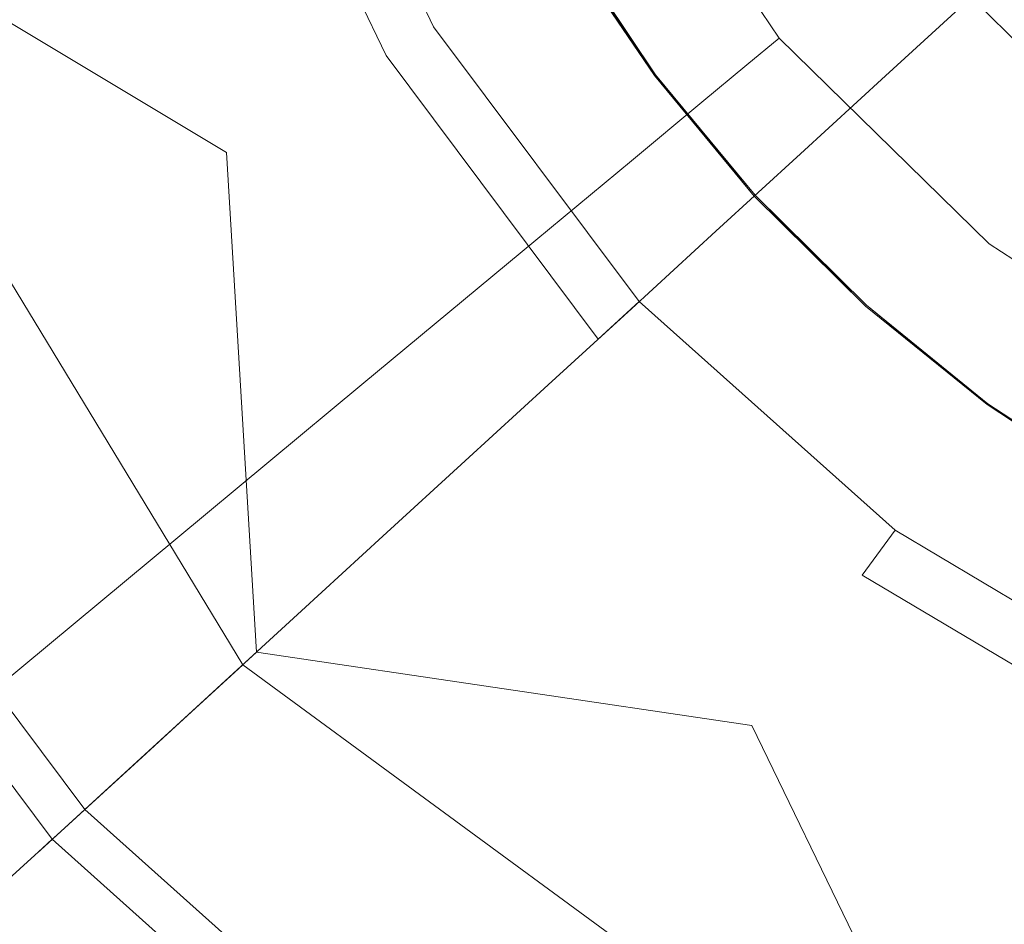
# Model space of a CAD drawing. Extents: x -1600 to 1, y -991 to 5.
# Drawn here: x -881 to -867, y -743 to -730 of the extents above; entities that cross this region are included whole.
import ezdxf

# ---------------------------------------------------------------- set-up
doc = ezdxf.new("R2010")
doc.units = 0
doc.header["$LTSCALE"] = 500
doc.header["$MEASUREMENT"] = 0
doc.layers.add('EXC-KOREK', color=7, linetype='Continuous')
doc.layers.add('WANNA-AKRYL', color=7, linetype='Continuous')

msp = doc.modelspace()

# ---------------------------------------------------------------- linework, layer by layer
at = {"layer": 'EXC-KOREK', "lineweight": 0}
for points, invisible_edges in [([(-882.243, -721.043, -398.916), (-884.61, -727.89, -398.024), (-878.396, -731.613, -398.916), (-882.243, -721.043, -398.916)], 14), ([(-878.307, -725.596, -399.103), (-882.243, -721.043, -398.916), (-878.396, -731.613, -398.916), (-878.307, -725.596, -399.103)], 15), ([(-877.552, -725.321, -399.312), (-878.307, -725.596, -399.103), (-876.087, -730.213, -399.103), (-877.552, -725.321, -399.312)], 15), ([(-876.087, -730.213, -399.103), (-875.4, -729.796, -399.312), (-877.552, -725.321, -399.312), (-876.087, -730.213, -399.103)], 13), ([(-884.851, -731.575, -392.895), (-886.166, -728.456, -392.895), (-877.902, -725.448, -392.935), (-884.851, -731.575, -392.895)], 15), ([(-877.902, -725.448, -392.935), (-879.255, -728.891, -392.923), (-884.851, -731.575, -392.895), (-877.902, -725.448, -392.935)], 15), ([(-878.396, -731.613, -398.916), (-876.087, -730.213, -399.103), (-878.307, -725.596, -399.103), (-878.396, -731.613, -398.916)], 13), ([(-881.121, -729.786, -386.429), (-882.278, -727.041, -386.429), (-883.778, -727.587, -387.149), (-881.121, -729.786, -386.429)], 15), ([(-882.278, -727.041, -386.429), (-881.121, -729.786, -386.429), (-879.666, -729.089, -385.737), (-882.278, -727.041, -386.429)], 15), ([(-883.778, -727.587, -387.149), (-882.56, -730.476, -387.149), (-881.121, -729.786, -386.429), (-883.778, -727.587, -387.149)], 15), ([(-875.528, -729.873, -384.459), (-876.72, -727.675, -384.459), (-878.198, -728.384, -385.079), (-875.528, -729.873, -384.459)], 15), ([(-876.72, -727.675, -384.459), (-875.528, -729.873, -384.459), (-874.117, -729.017, -383.876), (-876.72, -727.675, -384.459)], 15), ([(-884.863, -727.982, -399.078), (-878.16, -739.027, -399.078), (-884.968, -735.601, -397.619), (-884.863, -727.982, -399.078)], 14), ([(-884.698, -735.438, -396.689), (-877.962, -738.845, -398.024), (-884.61, -727.89, -398.024), (-884.698, -735.438, -396.689)], 15), ([(-877.962, -738.845, -398.024), (-878.396, -731.613, -398.916), (-884.61, -727.89, -398.024), (-877.962, -738.845, -398.024)], 13), ([(-871.479, -729.958, -383.33), (-872.697, -728.155, -383.33), (-874.117, -729.017, -383.876), (-871.479, -729.958, -383.33)], 15), ([(-872.697, -728.155, -383.33), (-871.479, -729.958, -383.33), (-870.143, -728.956, -382.821), (-872.697, -728.155, -383.33)], 15), ([(-876.93, -730.724, -385.079), (-878.198, -728.384, -385.079), (-879.666, -729.089, -385.737), (-876.93, -730.724, -385.079)], 15), ([(-878.198, -728.384, -385.079), (-876.93, -730.724, -385.079), (-875.528, -729.873, -384.459), (-878.198, -728.384, -385.079)], 15), ([(-872.426, -730.668, -392.956), (-873.709, -728.769, -392.956), (-873.472, -728.626, -392.969), (-872.426, -730.668, -392.956)], 15), ([(-872.205, -730.502, -392.969), (-873.472, -728.626, -392.969), (-872.205, -730.502, -392.969)], 13), ([(-873.472, -728.626, -392.969), (-872.205, -730.502, -392.969), (-872.426, -730.668, -392.956), (-873.472, -728.626, -392.969)], 15), ([(-872.191, -730.492, -392.984), (-873.458, -728.617, -392.984), (-873.446, -728.61, -393.003), (-872.191, -730.492, -392.984)], 11), ([(-873.458, -728.617, -392.984), (-872.191, -730.492, -392.984), (-873.458, -728.617, -392.984)], 13), ([(-873.446, -728.61, -393.003), (-872.18, -730.484, -393.003), (-873.446, -728.61, -393.003)], 15), ([(-873.059, -731.143, -392.946), (-874.385, -729.18, -392.946), (-873.709, -728.769, -392.956), (-873.059, -731.143, -392.946)], 15), ([(-873.709, -728.769, -392.956), (-872.426, -730.668, -392.956), (-873.059, -731.143, -392.946), (-873.709, -728.769, -392.956)], 15), ([(-883.238, -734.552, -392.895), (-884.851, -731.575, -392.895), (-879.255, -728.891, -392.923), (-883.238, -734.552, -392.895)], 15), ([(-879.255, -728.891, -392.923), (-874.385, -729.18, -392.946), (-883.238, -734.552, -392.895), (-879.255, -728.891, -392.923)], 15), ([(-868.86, -730.504, -382.821), (-870.143, -728.956, -382.821), (-871.479, -729.958, -383.33), (-868.86, -730.504, -382.821)], 15), ([(-870.143, -728.956, -382.821), (-868.86, -730.504, -382.821), (-867.623, -729.371, -382.346), (-870.143, -728.956, -382.821)], 15), ([(-878.322, -731.569, -385.737), (-879.666, -729.089, -385.737), (-881.121, -729.786, -386.429), (-878.322, -731.569, -385.737)], 15), ([(-879.666, -729.089, -385.737), (-878.322, -731.569, -385.737), (-876.93, -730.724, -385.079), (-879.666, -729.089, -385.737)], 15), ([(-872.808, -730.955, -383.876), (-874.117, -729.017, -383.876), (-875.528, -729.873, -384.459), (-872.808, -730.955, -383.876)], 15), ([(-874.117, -729.017, -383.876), (-872.808, -730.955, -383.876), (-871.479, -729.958, -383.33), (-874.117, -729.017, -383.876)], 15), ([(-881.343, -737.357, -392.895), (-883.238, -734.552, -392.895), (-874.385, -729.18, -392.946), (-881.343, -737.357, -392.895)], 15), ([(-874.385, -729.18, -392.946), (-876.378, -733.633, -392.923), (-881.343, -737.357, -392.895), (-874.385, -729.18, -392.946)], 15), ([(-872.699, -734.022, -392.935), (-876.378, -733.633, -392.923), (-874.385, -729.18, -392.946), (-872.699, -734.022, -392.935)], 15), ([(-872.699, -734.022, -392.935), (-874.385, -729.18, -392.946), (-873.059, -731.143, -392.946), (-872.699, -734.022, -392.935)], 15), ([(-866.309, -730.668, -382.346), (-867.623, -729.371, -382.346), (-868.86, -730.504, -382.821), (-866.309, -730.668, -382.346)], 12), ([(-867.623, -729.371, -382.346), (-866.309, -730.668, -382.346), (-865.184, -729.413, -381.906), (-867.623, -729.371, -382.346)], 13), ([(-879.701, -732.406, -386.429), (-881.121, -729.786, -386.429), (-882.56, -730.476, -387.149), (-879.701, -732.406, -386.429)], 15), ([(-881.121, -729.786, -386.429), (-879.701, -732.406, -386.429), (-878.322, -731.569, -385.737), (-881.121, -729.786, -386.429)], 15), ([(-875.4, -729.796, -399.312), (-876.087, -730.213, -399.103), (-873.017, -734.314, -399.103), (-875.4, -729.796, -399.312)], 15), ([(-873.017, -734.314, -399.103), (-872.424, -733.77, -399.312), (-875.4, -729.796, -399.312), (-873.017, -734.314, -399.103)], 13), ([(-874.129, -731.945, -384.459), (-875.528, -729.873, -384.459), (-876.93, -730.724, -385.079), (-874.129, -731.945, -384.459)], 15), ([(-875.528, -729.873, -384.459), (-874.129, -731.945, -384.459), (-872.808, -730.955, -383.876), (-875.528, -729.873, -384.459)], 15), ([(-870.091, -731.633, -383.33), (-871.479, -729.958, -383.33), (-872.808, -730.955, -383.876), (-870.091, -731.633, -383.33)], 15), ([(-871.479, -729.958, -383.33), (-870.091, -731.633, -383.33), (-868.86, -730.504, -382.821), (-871.479, -729.958, -383.33)], 15), ([(-878.396, -731.613, -398.916), (-873.017, -734.314, -399.103), (-876.087, -730.213, -399.103), (-878.396, -731.613, -398.916)], 13), ([(-881.066, -733.234, -387.149), (-882.56, -730.476, -387.149), (-883.981, -731.158, -387.892), (-881.066, -733.234, -387.149)], 15), ([(-882.56, -730.476, -387.149), (-881.066, -733.234, -387.149), (-879.701, -732.406, -386.429), (-882.56, -730.476, -387.149)], 15), ([(-870.964, -732.432, -392.956), (-872.426, -730.668, -392.956), (-872.205, -730.502, -392.969), (-870.964, -732.432, -392.956)], 15), ([(-870.76, -732.245, -392.969), (-872.205, -730.502, -392.969), (-870.76, -732.245, -392.969)], 13), ([(-872.205, -730.502, -392.969), (-870.76, -732.245, -392.969), (-870.964, -732.432, -392.956), (-872.205, -730.502, -392.969)], 15), ([(-872.191, -730.492, -392.984), (-870.747, -732.234, -392.984), (-870.76, -732.245, -392.969), (-872.191, -730.492, -392.984)], 10), ([(-870.747, -732.234, -392.984), (-872.191, -730.492, -392.984), (-870.747, -732.234, -392.984)], 15), ([(-872.18, -730.484, -393.003), (-870.737, -732.225, -393.003), (-872.18, -730.484, -393.003)], 15), ([(-867.429, -731.918, -382.821), (-868.86, -730.504, -382.821), (-870.091, -731.633, -383.33), (-867.429, -731.918, -382.821)], 13), ([(-868.86, -730.504, -382.821), (-867.429, -731.918, -382.821), (-866.309, -730.668, -382.346), (-868.86, -730.504, -382.821)], 15), ([(-871.547, -732.967, -392.946), (-873.059, -731.143, -392.946), (-872.426, -730.668, -392.956), (-871.547, -732.967, -392.946)], 15), ([(-872.426, -730.668, -392.956), (-870.964, -732.432, -392.956), (-871.547, -732.967, -392.946), (-872.426, -730.668, -392.956)], 15), ([(-864.875, -731.832, -382.346), (-866.309, -730.668, -382.346), (-867.429, -731.918, -382.821), (-864.875, -731.832, -382.346)], 15), ([(-875.44, -732.93, -385.079), (-876.93, -730.724, -385.079), (-878.322, -731.569, -385.737), (-875.44, -732.93, -385.079)], 15), ([(-876.93, -730.724, -385.079), (-875.44, -732.93, -385.079), (-874.129, -731.945, -384.459), (-876.93, -730.724, -385.079)], 15), ([(-871.316, -732.755, -383.876), (-872.808, -730.955, -383.876), (-874.129, -731.945, -384.459), (-871.316, -732.755, -383.876)], 15), ([(-872.808, -730.955, -383.876), (-871.316, -732.755, -383.876), (-870.091, -731.633, -383.33), (-872.808, -730.955, -383.876)], 15), ([(-883.981, -731.158, -387.892), (-882.413, -734.051, -387.892), (-881.066, -733.234, -387.149), (-883.981, -731.158, -387.892)], 15), ([(-873.059, -731.143, -392.946), (-871.547, -732.967, -392.946), (-872.699, -734.022, -392.935), (-873.059, -731.143, -392.946)], 15), ([(-876.743, -733.906, -385.737), (-878.322, -731.569, -385.737), (-879.701, -732.406, -386.429), (-876.743, -733.906, -385.737)], 15), ([(-878.396, -731.613, -398.916), (-877.962, -738.845, -398.024), (-870.796, -739.907, -398.916), (-878.396, -731.613, -398.916)], 14), ([(-873.017, -734.314, -399.103), (-878.396, -731.613, -398.916), (-870.796, -739.907, -398.916), (-873.017, -734.314, -399.103)], 15), ([(-878.322, -731.569, -385.737), (-876.743, -733.906, -385.737), (-875.44, -732.93, -385.079), (-878.322, -731.569, -385.737)], 15), ([(-868.544, -733.161, -383.33), (-870.091, -731.633, -383.33), (-871.316, -732.755, -383.876), (-868.544, -733.161, -383.33)], 13), ([(-870.091, -731.633, -383.33), (-868.544, -733.161, -383.33), (-867.429, -731.918, -382.821), (-870.091, -731.633, -383.33)], 15), ([(-867.429, -731.918, -382.821), (-865.867, -733.185, -382.821), (-864.875, -731.832, -382.346), (-867.429, -731.918, -382.821)], 15), ([(-872.533, -733.87, -384.459), (-874.129, -731.945, -384.459), (-875.44, -732.93, -385.079), (-872.533, -733.87, -384.459)], 15), ([(-874.129, -731.945, -384.459), (-872.533, -733.87, -384.459), (-871.316, -732.755, -383.876), (-874.129, -731.945, -384.459)], 15), ([(-865.867, -733.185, -382.821), (-867.429, -731.918, -382.821), (-868.544, -733.161, -383.33), (-865.867, -733.185, -382.821)], 15), ([(-869.334, -734.043, -392.956), (-870.964, -732.432, -392.956), (-870.76, -732.245, -392.969), (-869.334, -734.043, -392.956)], 15), ([(-869.149, -733.837, -392.969), (-870.76, -732.245, -392.969), (-870.747, -732.234, -392.984), (-869.149, -733.837, -392.969)], 8), ([(-870.76, -732.245, -392.969), (-869.149, -733.837, -392.969), (-869.334, -734.043, -392.956), (-870.76, -732.245, -392.969)], 15), ([(-870.747, -732.234, -392.984), (-869.138, -733.824, -392.984), (-870.747, -732.234, -392.984)], 13), ([(-869.138, -733.824, -392.984), (-870.747, -732.234, -392.984), (-869.138, -733.824, -392.984)], 15), ([(-870.737, -732.225, -393.003), (-869.129, -733.814, -393.003), (-870.737, -732.225, -393.003)], 15), ([(-878.033, -734.875, -386.429), (-879.701, -732.406, -386.429), (-881.066, -733.234, -387.149), (-878.033, -734.875, -386.429)], 15), ([(-879.701, -732.406, -386.429), (-878.033, -734.875, -386.429), (-876.743, -733.906, -385.737), (-879.701, -732.406, -386.429)], 15), ([(-870.964, -732.432, -392.956), (-869.334, -734.043, -392.956), (-871.547, -732.967, -392.946), (-870.964, -732.432, -392.956)], 15), ([(-869.653, -734.398, -383.876), (-871.316, -732.755, -383.876), (-872.533, -733.87, -384.459), (-869.653, -734.398, -383.876)], 13), ([(-871.316, -732.755, -383.876), (-869.653, -734.398, -383.876), (-868.544, -733.161, -383.33), (-871.316, -732.755, -383.876)], 15), ([(-873.742, -734.978, -385.079), (-875.44, -732.93, -385.079), (-876.743, -733.906, -385.737), (-873.742, -734.978, -385.079)], 15), ([(-875.44, -732.93, -385.079), (-873.742, -734.978, -385.079), (-872.533, -733.87, -384.459), (-875.44, -732.93, -385.079)], 15), ([(-868.022, -736.124, -392.946), (-872.699, -734.022, -392.935), (-871.547, -732.967, -392.946), (-868.022, -736.124, -392.946)], 15), ([(-868.022, -736.124, -392.946), (-871.547, -732.967, -392.946), (-869.334, -734.043, -392.956), (-868.022, -736.124, -392.946)], 15), ([(-879.31, -735.832, -387.149), (-881.066, -733.234, -387.149), (-882.413, -734.051, -387.892), (-879.31, -735.832, -387.149)], 15), ([(-881.066, -733.234, -387.149), (-879.31, -735.832, -387.149), (-878.033, -734.875, -386.429), (-881.066, -733.234, -387.149)], 15), ([(-866.854, -734.531, -383.33), (-868.544, -733.161, -383.33), (-869.653, -734.398, -383.876), (-866.854, -734.531, -383.33)], 15), ([(-868.544, -733.161, -383.33), (-866.854, -734.531, -383.33), (-865.867, -733.185, -382.821), (-868.544, -733.161, -383.33)], 15), ([(-879.183, -739.963, -392.895), (-881.343, -737.357, -392.895), (-876.378, -733.633, -392.923), (-879.183, -739.963, -392.895)], 15), ([(-876.378, -733.633, -392.923), (-872.699, -734.022, -392.935), (-879.183, -739.963, -392.895), (-876.378, -733.633, -392.923)], 15), ([(-872.424, -733.77, -399.312), (-873.017, -734.314, -399.103), (-869.199, -737.73, -399.103), (-872.424, -733.77, -399.312)], 14), ([(-869.199, -737.73, -399.103), (-868.724, -737.081, -399.312), (-872.424, -733.77, -399.312), (-869.199, -737.73, -399.103)], 13), ([(-867.554, -735.486, -392.956), (-869.334, -734.043, -392.956), (-869.149, -733.837, -392.969), (-867.554, -735.486, -392.956)], 15), ([(-867.391, -735.263, -392.969), (-869.149, -733.837, -392.969), (-867.391, -735.263, -392.969)], 13), ([(-869.149, -733.837, -392.969), (-867.391, -735.263, -392.969), (-867.554, -735.486, -392.956), (-869.149, -733.837, -392.969)], 15), ([(-869.138, -733.824, -392.984), (-867.381, -735.249, -392.984), (-867.391, -735.263, -392.969), (-869.138, -733.824, -392.984)], 10), ([(-867.381, -735.249, -392.984), (-869.138, -733.824, -392.984), (-867.381, -735.249, -392.984)], 15), ([(-869.129, -733.814, -393.003), (-867.373, -735.238, -393.003), (-869.129, -733.814, -393.003)], 15), ([(-874.943, -736.078, -385.737), (-876.743, -733.906, -385.737), (-878.033, -734.875, -386.429), (-874.943, -736.078, -385.737)], 15), ([(-876.743, -733.906, -385.737), (-874.943, -736.078, -385.737), (-873.742, -734.978, -385.079), (-876.743, -733.906, -385.737)], 15), ([(-870.755, -735.627, -384.459), (-872.533, -733.87, -384.459), (-873.742, -734.978, -385.079), (-870.755, -735.627, -384.459)], 13), ([(-872.533, -733.87, -384.459), (-870.755, -735.627, -384.459), (-869.653, -734.398, -383.876), (-872.533, -733.87, -384.459)], 15), ([(-880.571, -736.778, -387.892), (-882.413, -734.051, -387.892), (-883.741, -734.857, -388.653), (-880.571, -736.778, -387.892)], 15), ([(-882.413, -734.051, -387.892), (-880.571, -736.778, -387.892), (-879.31, -735.832, -387.149), (-882.413, -734.051, -387.892)], 15), ([(-876.775, -742.342, -392.895), (-879.183, -739.963, -392.895), (-872.699, -734.022, -392.935), (-876.775, -742.342, -392.895)], 15), ([(-872.699, -734.022, -392.935), (-872.632, -737.721, -392.923), (-876.775, -742.342, -392.895), (-872.699, -734.022, -392.935)], 15), ([(-868.022, -736.124, -392.946), (-872.632, -737.721, -392.923), (-872.699, -734.022, -392.935), (-868.022, -736.124, -392.946)], 15), ([(-869.334, -734.043, -392.956), (-867.554, -735.486, -392.956), (-868.022, -736.124, -392.946), (-869.334, -734.043, -392.956)], 15), ([(-870.796, -739.907, -398.916), (-869.199, -737.73, -399.103), (-873.017, -734.314, -399.103), (-870.796, -739.907, -398.916)], 15), ([(-867.836, -735.871, -383.876), (-869.653, -734.398, -383.876), (-870.755, -735.627, -384.459), (-867.836, -735.871, -383.876)], 15), ([(-869.653, -734.398, -383.876), (-867.836, -735.871, -383.876), (-866.854, -734.531, -383.33), (-869.653, -734.398, -383.876)], 15), ([(-865.039, -735.731, -383.33), (-866.854, -734.531, -383.33), (-867.836, -735.871, -383.876), (-865.039, -735.731, -383.33)], 15), ([(-879.559, -745.449, -392.864), (-883.238, -734.552, -392.895), (-881.343, -737.357, -392.895), (-879.559, -745.449, -392.864)], 15), ([(-883.238, -734.552, -392.895), (-879.559, -745.449, -392.864), (-882.259, -742.782, -392.864), (-883.238, -734.552, -392.895)], 15), ([(-883.741, -734.857, -388.653), (-881.813, -737.71, -388.653), (-880.571, -736.778, -387.892), (-883.741, -734.857, -388.653)], 15), ([(-876.132, -737.168, -386.429), (-878.033, -734.875, -386.429), (-879.31, -735.832, -387.149), (-876.132, -737.168, -386.429)], 15), ([(-878.033, -734.875, -386.429), (-876.132, -737.168, -386.429), (-874.943, -736.078, -385.737), (-878.033, -734.875, -386.429)], 15), ([(-871.849, -736.848, -385.079), (-873.742, -734.978, -385.079), (-874.943, -736.078, -385.737), (-871.849, -736.848, -385.079)], 13), ([(-873.742, -734.978, -385.079), (-871.849, -736.848, -385.079), (-870.755, -735.627, -384.459), (-873.742, -734.978, -385.079)], 15), ([(-865.642, -736.749, -392.956), (-867.554, -735.486, -392.956), (-867.391, -735.263, -392.969), (-865.642, -736.749, -392.956)], 15), ([(-865.502, -736.511, -392.969), (-867.391, -735.263, -392.969), (-867.381, -735.249, -392.984), (-865.502, -736.511, -392.969)], 10), ([(-867.391, -735.263, -392.969), (-865.502, -736.511, -392.969), (-865.642, -736.749, -392.956), (-867.391, -735.263, -392.969)], 15), ([(-867.381, -735.249, -392.984), (-865.493, -736.497, -392.984), (-867.381, -735.249, -392.984)], 13), ([(-865.493, -736.497, -392.984), (-867.381, -735.249, -392.984), (-865.493, -736.497, -392.984)], 15), ([(-867.373, -735.238, -393.003), (-865.486, -736.485, -393.003), (-867.373, -735.238, -393.003)], 15), ([(-880.444, -741.119, -396.689), (-884.698, -735.438, -396.689), (-885.244, -735.769, -396.568), (-880.444, -741.119, -396.689)], 15), ([(-877.962, -738.845, -398.024), (-884.698, -735.438, -396.689), (-880.444, -741.119, -396.689), (-877.962, -738.845, -398.024)], 13), ([(-866.046, -737.43, -392.946), (-868.022, -736.124, -392.946), (-867.554, -735.486, -392.956), (-866.046, -737.43, -392.946)], 15), ([(-867.554, -735.486, -392.956), (-865.642, -736.749, -392.956), (-866.046, -737.43, -392.946), (-867.554, -735.486, -392.956)], 15), ([(-881.081, -741.703, -397.206), (-885.436, -735.886, -397.206), (-884.968, -735.601, -397.619), (-881.081, -741.703, -397.206)], 15), ([(-880.677, -741.333, -397.619), (-884.968, -735.601, -397.619), (-878.16, -739.027, -399.078), (-880.677, -741.333, -397.619)], 15), ([(-884.968, -735.601, -397.619), (-880.677, -741.333, -397.619), (-881.081, -741.703, -397.206), (-884.968, -735.601, -397.619)], 15), ([(-868.813, -737.202, -384.459), (-870.755, -735.627, -384.459), (-871.849, -736.848, -385.079), (-868.813, -737.202, -384.459)], 15), ([(-870.755, -735.627, -384.459), (-868.813, -737.202, -384.459), (-867.836, -735.871, -383.876), (-870.755, -735.627, -384.459)], 15), ([(-880.916, -741.551, -396.568), (-885.244, -735.769, -396.568), (-885.485, -735.915, -396.811), (-880.916, -741.551, -396.568)], 15), ([(-885.244, -735.769, -396.568), (-880.916, -741.551, -396.568), (-880.444, -741.119, -396.689), (-885.244, -735.769, -396.568)], 14), ([(-877.309, -738.246, -387.149), (-879.31, -735.832, -387.149), (-880.571, -736.778, -387.892), (-877.309, -738.246, -387.149)], 15), ([(-879.31, -735.832, -387.149), (-877.309, -738.246, -387.149), (-876.132, -737.168, -386.429), (-879.31, -735.832, -387.149)], 15), ([(-867.836, -735.871, -383.876), (-865.886, -737.16, -383.876), (-865.039, -735.731, -383.33), (-867.836, -735.871, -383.876)], 15), ([(-881.129, -741.747, -396.974), (-885.492, -735.92, -396.974), (-885.436, -735.886, -397.206), (-881.129, -741.747, -396.974)], 15), ([(-885.485, -735.915, -396.811), (-885.492, -735.92, -396.974), (-881.129, -741.747, -396.974), (-885.485, -735.915, -396.811)], 15), ([(-881.129, -741.747, -396.974), (-881.123, -741.742, -396.811), (-885.485, -735.915, -396.811), (-881.129, -741.747, -396.974)], 15), ([(-885.485, -735.915, -396.811), (-881.123, -741.742, -396.811), (-880.916, -741.551, -396.568), (-885.485, -735.915, -396.811)], 15), ([(-885.436, -735.886, -397.206), (-881.081, -741.703, -397.206), (-881.129, -741.747, -396.974), (-885.436, -735.886, -397.206)], 15), ([(-865.886, -737.16, -383.876), (-867.836, -735.871, -383.876), (-868.813, -737.202, -384.459), (-865.886, -737.16, -383.876)], 15), ([(-872.936, -738.061, -385.737), (-874.943, -736.078, -385.737), (-876.132, -737.168, -386.429), (-872.936, -738.061, -385.737)], 13), ([(-874.943, -736.078, -385.737), (-872.936, -738.061, -385.737), (-871.849, -736.848, -385.079), (-874.943, -736.078, -385.737)], 15), ([(-871.321, -746.341, -392.895), (-874.145, -744.475, -392.895), (-868.022, -736.124, -392.946), (-871.321, -746.341, -392.895)], 15), ([(-872.632, -737.721, -392.923), (-868.022, -736.124, -392.946), (-874.145, -744.475, -392.895), (-872.632, -737.721, -392.923)], 15), ([(-868.022, -736.124, -392.946), (-868.159, -741.001, -392.923), (-871.321, -746.341, -392.895), (-868.022, -736.124, -392.946)], 15), ([(-864.611, -739.952, -392.935), (-868.159, -741.001, -392.923), (-868.022, -736.124, -392.946), (-864.611, -739.952, -392.935)], 15), ([(-864.611, -739.952, -392.935), (-868.022, -736.124, -392.946), (-866.046, -737.43, -392.946), (-864.611, -739.952, -392.935)], 15), ([(-878.471, -739.311, -387.892), (-880.571, -736.778, -387.892), (-881.813, -737.71, -388.653), (-878.471, -739.311, -387.892)], 15), ([(-880.571, -736.778, -387.892), (-878.471, -739.311, -387.892), (-877.309, -738.246, -387.149), (-880.571, -736.778, -387.892)], 15), ([(-869.782, -738.525, -385.079), (-871.849, -736.848, -385.079), (-872.936, -738.061, -385.737), (-869.782, -738.525, -385.079)], 15), ([(-871.849, -736.848, -385.079), (-869.782, -738.525, -385.079), (-868.813, -737.202, -384.459), (-871.849, -736.848, -385.079)], 15), ([(-868.724, -737.081, -399.312), (-869.199, -737.73, -399.103), (-864.793, -740.344, -399.103), (-868.724, -737.081, -399.312)], 14), ([(-864.793, -740.344, -399.103), (-864.454, -739.615, -399.312), (-868.724, -737.081, -399.312), (-864.793, -740.344, -399.103)], 13), ([(-874.013, -739.262, -386.429), (-876.132, -737.168, -386.429), (-877.309, -738.246, -387.149), (-874.013, -739.262, -386.429)], 13), ([(-876.132, -737.168, -386.429), (-874.013, -739.262, -386.429), (-872.936, -738.061, -385.737), (-876.132, -737.168, -386.429)], 15), ([(-866.727, -738.581, -384.459), (-868.813, -737.202, -384.459), (-869.782, -738.525, -385.079), (-866.727, -738.581, -384.459)], 15), ([(-868.813, -737.202, -384.459), (-866.727, -738.581, -384.459), (-865.886, -737.16, -383.876), (-868.813, -737.202, -384.459)], 15), ([(-881.343, -737.357, -392.895), (-879.183, -739.963, -392.895), (-879.559, -745.449, -392.864), (-881.343, -737.357, -392.895)], 15), ([(-879.616, -740.361, -388.653), (-881.813, -737.71, -388.653), (-882.968, -738.576, -389.381), (-879.616, -740.361, -388.653)], 15), ([(-881.813, -737.71, -388.653), (-879.616, -740.361, -388.653), (-878.471, -739.311, -387.892), (-881.813, -737.71, -388.653)], 15), ([(-874.145, -744.475, -392.895), (-876.775, -742.342, -392.895), (-872.632, -737.721, -392.923), (-874.145, -744.475, -392.895)], 15), ([(-870.796, -739.907, -398.916), (-864.793, -740.344, -399.103), (-869.199, -737.73, -399.103), (-870.796, -739.907, -398.916)], 13), ([(-870.745, -739.838, -385.737), (-872.936, -738.061, -385.737), (-874.013, -739.262, -386.429), (-870.745, -739.838, -385.737)], 15), ([(-872.936, -738.061, -385.737), (-870.745, -739.838, -385.737), (-869.782, -738.525, -385.079), (-872.936, -738.061, -385.737)], 15), ([(-875.078, -740.45, -387.149), (-877.309, -738.246, -387.149), (-878.471, -739.311, -387.892), (-875.078, -740.45, -387.149)], 13), ([(-877.309, -738.246, -387.149), (-875.078, -740.45, -387.149), (-874.013, -739.262, -386.429), (-877.309, -738.246, -387.149)], 15), ([(-867.562, -739.992, -385.079), (-869.782, -738.525, -385.079), (-870.745, -739.838, -385.737), (-867.562, -739.992, -385.079)], 15), ([(-869.782, -738.525, -385.079), (-867.562, -739.992, -385.079), (-866.727, -738.581, -384.459), (-869.782, -738.525, -385.079)], 15), ([(-880.681, -741.336, -389.381), (-882.968, -738.576, -389.381), (-883.966, -739.325, -390.025), (-880.681, -741.336, -389.381)], 15), ([(-882.968, -738.576, -389.381), (-880.681, -741.336, -389.381), (-879.616, -740.361, -388.653), (-882.968, -738.576, -389.381)], 15), ([(-864.516, -739.749, -384.459), (-866.727, -738.581, -384.459), (-867.562, -739.992, -385.079), (-864.516, -739.749, -384.459)], 15), ([(-877.962, -738.845, -398.024), (-880.444, -741.119, -396.689), (-875.155, -745.852, -396.689), (-877.962, -738.845, -398.024)], 12), ([(-875.155, -745.852, -396.689), (-867.628, -746.422, -398.024), (-877.962, -738.845, -398.024), (-875.155, -745.852, -396.689)], 15), ([(-867.628, -746.422, -398.024), (-870.796, -739.907, -398.916), (-877.962, -738.845, -398.024), (-867.628, -746.422, -398.024)], 13), ([(-875.341, -746.106, -397.619), (-880.677, -741.333, -397.619), (-878.16, -739.027, -399.078), (-875.341, -746.106, -397.619)], 13), ([(-878.16, -739.027, -399.078), (-867.742, -746.666, -399.078), (-875.341, -746.106, -397.619), (-878.16, -739.027, -399.078)], 14), ([(-883.966, -739.325, -390.025), (-881.601, -742.179, -390.025), (-880.681, -741.336, -389.381), (-883.966, -739.325, -390.025)], 15), ([(-876.13, -741.624, -387.892), (-878.471, -739.311, -387.892), (-879.616, -740.361, -388.653), (-876.13, -741.624, -387.892)], 13), ([(-878.471, -739.311, -387.892), (-876.13, -741.624, -387.892), (-875.078, -740.45, -387.149), (-878.471, -739.311, -387.892)], 15), ([(-871.699, -741.139, -386.429), (-874.013, -739.262, -386.429), (-875.078, -740.45, -387.149), (-871.699, -741.139, -386.429)], 15), ([(-874.013, -739.262, -386.429), (-871.699, -741.139, -386.429), (-870.745, -739.838, -385.737), (-874.013, -739.262, -386.429)], 15), ([(-867.562, -739.992, -385.079), (-865.209, -741.235, -385.079), (-864.516, -739.749, -384.459), (-867.562, -739.992, -385.079)], 15), ([(-879.183, -739.963, -392.895), (-876.775, -742.342, -392.895), (-879.559, -745.449, -392.864), (-879.183, -739.963, -392.895)], 15), ([(-868.391, -741.393, -385.737), (-870.745, -739.838, -385.737), (-871.699, -741.139, -386.429), (-868.391, -741.393, -385.737)], 15), ([(-870.796, -739.907, -398.916), (-867.628, -746.422, -398.024), (-860.601, -744.661, -398.916), (-870.796, -739.907, -398.916)], 14), ([(-864.793, -740.344, -399.103), (-870.796, -739.907, -398.916), (-860.601, -744.661, -398.916), (-864.793, -740.344, -399.103)], 15), ([(-870.745, -739.838, -385.737), (-868.391, -741.393, -385.737), (-867.562, -739.992, -385.079), (-870.745, -739.838, -385.737)], 15), ([(-865.193, -749.199, -392.895), (-868.328, -747.923, -392.895), (-864.611, -739.952, -392.935), (-865.193, -749.199, -392.895)], 15), ([(-868.159, -741.001, -392.923), (-864.611, -739.952, -392.935), (-868.328, -747.923, -392.895), (-868.159, -741.001, -392.923)], 15), ([(-865.209, -741.235, -385.079), (-867.562, -739.992, -385.079), (-868.391, -741.393, -385.737), (-865.209, -741.235, -385.079)], 15), ([(-877.167, -742.78, -388.653), (-879.616, -740.361, -388.653), (-880.681, -741.336, -389.381), (-877.167, -742.78, -388.653)], 13), ([(-879.616, -740.361, -388.653), (-877.167, -742.78, -388.653), (-876.13, -741.624, -387.892), (-879.616, -740.361, -388.653)], 15), ([(-872.643, -742.426, -387.149), (-875.078, -740.45, -387.149), (-876.13, -741.624, -387.892), (-872.643, -742.426, -387.149)], 15), ([(-875.078, -740.45, -387.149), (-872.643, -742.426, -387.149), (-871.699, -741.139, -386.429), (-875.078, -740.45, -387.149)], 15), ([(-868.328, -747.923, -392.895), (-871.321, -746.341, -392.895), (-868.159, -741.001, -392.923), (-868.328, -747.923, -392.895)], 15), ([(-875.155, -745.852, -396.689), (-880.444, -741.119, -396.689), (-880.916, -741.551, -396.568), (-875.155, -745.852, -396.689)], 15), ([(-869.213, -742.781, -386.429), (-871.699, -741.139, -386.429), (-872.643, -742.426, -387.149), (-869.213, -742.781, -386.429)], 15), ([(-871.699, -741.139, -386.429), (-869.213, -742.781, -386.429), (-868.391, -741.393, -385.737), (-871.699, -741.139, -386.429)], 15), ([(-868.391, -741.393, -385.737), (-865.897, -742.711, -385.737), (-865.209, -741.235, -385.079), (-868.391, -741.393, -385.737)], 15), ([(-878.131, -743.855, -389.381), (-880.681, -741.336, -389.381), (-881.601, -742.179, -390.025), (-878.131, -743.855, -389.381)], 13), ([(-875.666, -746.548, -397.206), (-881.081, -741.703, -397.206), (-880.677, -741.333, -397.619), (-875.666, -746.548, -397.206)], 13), ([(-880.681, -741.336, -389.381), (-878.131, -743.855, -389.381), (-877.167, -742.78, -388.653), (-880.681, -741.336, -389.381)], 15), ([(-880.677, -741.333, -397.619), (-875.341, -746.106, -397.619), (-875.666, -746.548, -397.206), (-880.677, -741.333, -397.619)], 15), ([(-865.897, -742.711, -385.737), (-868.391, -741.393, -385.737), (-869.213, -742.781, -386.429), (-865.897, -742.711, -385.737)], 15), ([(-875.533, -746.367, -396.568), (-880.916, -741.551, -396.568), (-881.123, -741.742, -396.811), (-875.533, -746.367, -396.568)], 12), ([(-880.916, -741.551, -396.568), (-875.533, -746.367, -396.568), (-875.155, -745.852, -396.689), (-880.916, -741.551, -396.568)], 15), ([(-873.574, -743.697, -387.892), (-876.13, -741.624, -387.892), (-877.167, -742.78, -388.653), (-873.574, -743.697, -387.892)], 15), ([(-876.13, -741.624, -387.892), (-873.574, -743.697, -387.892), (-872.643, -742.426, -387.149), (-876.13, -741.624, -387.892)], 15), ([(-875.704, -746.601, -396.974), (-881.129, -741.747, -396.974), (-881.081, -741.703, -397.206), (-875.704, -746.601, -396.974)], 13), ([(-881.123, -741.742, -396.811), (-881.129, -741.747, -396.974), (-875.704, -746.601, -396.974), (-881.123, -741.742, -396.811)], 14), ([(-875.704, -746.601, -396.974), (-875.699, -746.595, -396.811), (-881.123, -741.742, -396.811), (-875.704, -746.601, -396.974)], 15), ([(-881.123, -741.742, -396.811), (-875.699, -746.595, -396.811), (-875.533, -746.367, -396.568), (-881.123, -741.742, -396.811)], 15), ([(-881.081, -741.703, -397.206), (-875.666, -746.548, -397.206), (-875.704, -746.601, -396.974), (-881.081, -741.703, -397.206)], 15), ([(-878.964, -744.784, -390.025), (-881.601, -742.179, -390.025), (-882.312, -742.831, -390.532), (-878.964, -744.784, -390.025)], 13), ([(-881.601, -742.179, -390.025), (-878.964, -744.784, -390.025), (-878.131, -743.855, -389.381), (-881.601, -742.179, -390.025)], 15), ([(-874.145, -744.475, -392.895), (-879.559, -745.449, -392.864), (-876.775, -742.342, -392.895), (-874.145, -744.475, -392.895)], 15), ([(-870.026, -744.155, -387.149), (-872.643, -742.426, -387.149), (-873.574, -743.697, -387.892), (-870.026, -744.155, -387.149)], 15), ([(-872.643, -742.426, -387.149), (-870.026, -744.155, -387.149), (-869.213, -742.781, -386.429), (-872.643, -742.426, -387.149)], 15), ([(-874.493, -744.949, -388.653), (-877.167, -742.78, -388.653), (-878.131, -743.855, -389.381), (-874.493, -744.949, -388.653)], 15), ([(-877.167, -742.78, -388.653), (-874.493, -744.949, -388.653), (-873.574, -743.697, -387.892), (-877.167, -742.78, -388.653)], 15), ([(-866.579, -744.173, -386.429), (-869.213, -742.781, -386.429), (-870.026, -744.155, -387.149), (-866.579, -744.173, -386.429)], 15), ([(-869.213, -742.781, -386.429), (-866.579, -744.173, -386.429), (-865.897, -742.711, -385.737), (-869.213, -742.781, -386.429)], 15)]:
    msp.add_3dface(points, dxfattribs=dict(at, invisible_edges=invisible_edges))
at = {"layer": 'WANNA-AKRYL', "lineweight": 0}
for points, invisible_edges in [([(-879.657, -730.163, -403.245), (-881.893, -724.809, -403.243), (-885.23, -725.843, -400.709), (-879.657, -730.163, -403.245)], 15), ([(-881.893, -724.809, -403.243), (-879.657, -730.163, -403.245), (-877.008, -728.725, -405.43), (-881.893, -724.809, -403.243)], 15), ([(-885.23, -725.843, -400.709), (-882.73, -731.83, -400.71), (-879.657, -730.163, -403.245), (-885.23, -725.843, -400.709)], 15), ([(-870.402, -729.96, -408.927), (-872.769, -726.425, -408.926), (-873.299, -726.713, -408.489), (-870.402, -729.96, -408.927)], 14), ([(-870.867, -730.346, -408.49), (-873.299, -726.713, -408.489), (-874.041, -727.116, -407.877), (-870.867, -730.346, -408.49)], 15), ([(-873.299, -726.713, -408.489), (-870.867, -730.346, -408.49), (-870.402, -729.96, -408.927), (-873.299, -726.713, -408.489)], 15), ([(-871.517, -730.886, -407.878), (-874.041, -727.116, -407.877), (-875.207, -727.748, -406.915), (-871.517, -730.886, -407.878)], 15), ([(-874.041, -727.116, -407.877), (-871.517, -730.886, -407.878), (-870.867, -730.346, -408.49), (-874.041, -727.116, -407.877)], 15), ([(-872.538, -731.734, -406.917), (-875.207, -727.748, -406.915), (-877.008, -728.725, -405.43), (-872.538, -731.734, -406.917)], 15), ([(-875.207, -727.748, -406.915), (-872.538, -731.734, -406.917), (-871.517, -730.886, -407.878), (-875.207, -727.748, -406.915)], 15), ([(-874.116, -733.045, -405.431), (-877.008, -728.725, -405.43), (-879.657, -730.163, -403.245), (-874.116, -733.045, -405.431)], 15), ([(-877.008, -728.725, -405.43), (-874.116, -733.045, -405.431), (-872.538, -731.734, -406.917), (-877.008, -728.725, -405.43)], 15), ([(-867.362, -732.935, -408.928), (-870.402, -729.96, -408.927), (-870.867, -730.346, -408.49), (-867.362, -732.935, -408.928)], 12), ([(-876.437, -734.973, -403.246), (-879.657, -730.163, -403.245), (-882.73, -731.83, -400.71), (-876.437, -734.973, -403.246)], 15), ([(-879.657, -730.163, -403.245), (-876.437, -734.973, -403.246), (-874.116, -733.045, -405.431), (-879.657, -730.163, -403.245)], 15), ([(-867.742, -733.403, -408.491), (-870.867, -730.346, -408.49), (-871.517, -730.886, -407.878), (-867.742, -733.403, -408.491)], 13), ([(-870.867, -730.346, -408.49), (-867.742, -733.403, -408.491), (-867.362, -732.935, -408.928), (-870.867, -730.346, -408.49)], 15), ([(-868.273, -734.059, -407.879), (-871.517, -730.886, -407.878), (-872.538, -731.734, -406.917), (-868.273, -734.059, -407.879)], 13), ([(-871.517, -730.886, -407.878), (-868.273, -734.059, -407.879), (-867.742, -733.403, -408.491), (-871.517, -730.886, -407.878)], 15), ([(-879.128, -737.209, -400.712), (-882.73, -731.83, -400.71), (-885.803, -733.497, -398.176), (-879.128, -737.209, -400.712)], 15), ([(-882.73, -731.83, -400.71), (-879.128, -737.209, -400.712), (-876.437, -734.973, -403.246), (-882.73, -731.83, -400.71)], 15), ([(-869.109, -735.089, -406.918), (-872.538, -731.734, -406.917), (-874.116, -733.045, -405.431), (-869.109, -735.089, -406.918)], 13), ([(-872.538, -731.734, -406.917), (-869.109, -735.089, -406.918), (-868.273, -734.059, -407.879), (-872.538, -731.734, -406.917)], 15), ([(-863.795, -735.271, -408.929), (-867.362, -732.935, -408.928), (-867.742, -733.403, -408.491), (-863.795, -735.271, -408.929)], 14), ([(-870.4, -736.68, -405.432), (-874.116, -733.045, -405.431), (-876.437, -734.973, -403.246), (-870.4, -736.68, -405.432)], 13), ([(-874.116, -733.045, -405.431), (-870.4, -736.68, -405.432), (-869.109, -735.089, -406.918), (-874.116, -733.045, -405.431)], 15), ([(-864.076, -735.805, -408.492), (-867.742, -733.403, -408.491), (-868.273, -734.059, -407.879), (-864.076, -735.805, -408.492)], 15), ([(-867.742, -733.403, -408.491), (-864.076, -735.805, -408.492), (-863.795, -735.271, -408.929), (-867.742, -733.403, -408.491)], 15), ([(-885.803, -733.497, -398.176), (-881.82, -739.445, -398.178), (-879.128, -737.209, -400.712), (-885.803, -733.497, -398.176)], 15), ([(-864.469, -736.551, -407.88), (-868.273, -734.059, -407.879), (-869.109, -735.089, -406.918), (-864.469, -736.551, -407.88)], 15), ([(-868.273, -734.059, -407.879), (-864.469, -736.551, -407.88), (-864.076, -735.805, -408.492), (-868.273, -734.059, -407.879)], 15), ([(-872.299, -739.021, -403.248), (-876.437, -734.973, -403.246), (-879.128, -737.209, -400.712), (-872.299, -739.021, -403.248)], 13), ([(-876.437, -734.973, -403.246), (-872.299, -739.021, -403.248), (-870.4, -736.68, -405.432), (-876.437, -734.973, -403.246)], 15), ([(-865.087, -737.724, -406.919), (-869.109, -735.089, -406.918), (-870.4, -736.68, -405.432), (-865.087, -737.724, -406.919)], 15), ([(-869.109, -735.089, -406.918), (-865.087, -737.724, -406.919), (-864.469, -736.551, -407.88), (-869.109, -735.089, -406.918)], 15), ([(-866.042, -739.536, -405.434), (-870.4, -736.68, -405.432), (-872.299, -739.021, -403.248), (-866.042, -739.536, -405.434)], 15), ([(-870.4, -736.68, -405.432), (-866.042, -739.536, -405.434), (-865.087, -737.724, -406.919), (-870.4, -736.68, -405.432)], 15), ([(-874.501, -741.735, -400.714), (-879.128, -737.209, -400.712), (-881.82, -739.445, -398.178), (-874.501, -741.735, -400.714)], 13), ([(-879.128, -737.209, -400.712), (-874.501, -741.735, -400.714), (-872.299, -739.021, -403.248), (-879.128, -737.209, -400.712)], 15), ([(-867.446, -742.2, -403.249), (-872.299, -739.021, -403.248), (-874.501, -741.735, -400.714), (-867.446, -742.2, -403.249)], 15), ([(-872.299, -739.021, -403.248), (-867.446, -742.2, -403.249), (-866.042, -739.536, -405.434), (-872.299, -739.021, -403.248)], 15), ([(-876.704, -744.45, -398.18), (-881.82, -739.445, -398.178), (-884.141, -741.373, -395.993), (-876.704, -744.45, -398.18)], 13), ([(-881.82, -739.445, -398.178), (-876.704, -744.45, -398.18), (-874.501, -741.735, -400.714), (-881.82, -739.445, -398.178)], 15), ([(-861.223, -741.516, -405.435), (-866.042, -739.536, -405.434), (-867.446, -742.2, -403.249), (-861.223, -741.516, -405.435)], 15), ([(-878.603, -746.791, -395.995), (-884.141, -741.373, -395.993), (-885.719, -742.684, -394.507), (-878.603, -746.791, -395.995)], 13), ([(-884.141, -741.373, -395.993), (-878.603, -746.791, -395.995), (-876.704, -744.45, -398.18), (-884.141, -741.373, -395.993)], 15), ([(-867.446, -742.2, -403.249), (-862.079, -744.405, -403.251), (-861.223, -741.516, -405.435), (-867.446, -742.2, -403.249)], 15), ([(-869.074, -745.291, -400.716), (-874.501, -741.735, -400.714), (-876.704, -744.45, -398.18), (-869.074, -745.291, -400.716)], 15), ([(-874.501, -741.735, -400.714), (-869.074, -745.291, -400.716), (-867.446, -742.2, -403.249), (-874.501, -741.735, -400.714)], 15), ([(-862.079, -744.405, -403.251), (-867.446, -742.2, -403.249), (-869.074, -745.291, -400.716), (-862.079, -744.405, -403.251)], 15), ([(-879.894, -748.382, -394.51), (-885.719, -742.684, -394.507), (-887.017, -743.557, -393.574), (-879.894, -748.382, -394.51)], 13), ([(-885.719, -742.684, -394.507), (-879.894, -748.382, -394.51), (-878.603, -746.791, -395.995), (-885.719, -742.684, -394.507)], 15)]:
    msp.add_3dface(points, dxfattribs=dict(at, invisible_edges=invisible_edges))

doc.saveas('drawing.dxf')
